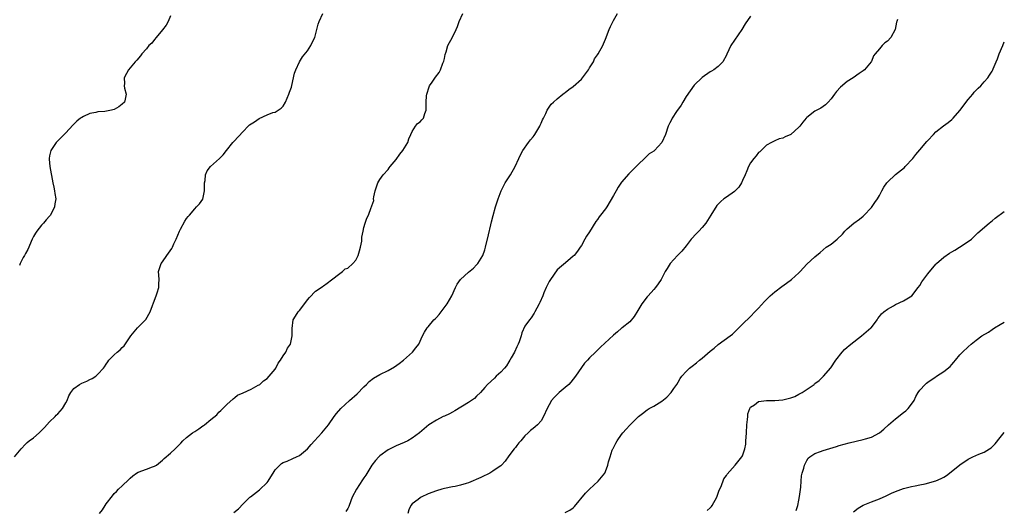
# Model space of a CAD drawing. Units: inches. Extents: x 2568000 to 2571000, y 1509000 to 1512000.
# Drawn here: x 2570756 to 2571000, y 1511618 to 1511739 of the extents above; entities that cross this region are included whole.
import ezdxf

# ---------------------------------------------------------------- set-up
doc = ezdxf.new("R2010")
doc.units = ezdxf.units.IN
doc.header["$MEASUREMENT"] = 0
doc.layers.add('LD25681509_10ft', color=112, linetype='Continuous')

msp = doc.modelspace()

# ---------------------------------------------------------------- linework, layer by layer
at = {"layer": 'LD25681509_10ft'}
for points, elevation in [([(2570754.29, 1511631), (2570755.93, 1511633), (2570757, 1511634.19), (2570757.41, 1511634.59), (2570757.88, 1511635), (2570759, 1511635.77), (2570760.4, 1511637), (2570760.7, 1511637.3), (2570761, 1511637.53), (2570761.7, 1511638.3), (2570763, 1511639.68), (2570764.36, 1511641), (2570764.64, 1511641.36), (2570765, 1511641.7), (2570766.19, 1511643), (2570767, 1511644.4), (2570767.33, 1511645), (2570767.8, 1511646.2), (2570768.25, 1511647), (2570769, 1511647.96), (2570770.39, 1511649), (2570771, 1511649.3), (2570772.22, 1511649.78), (2570773, 1511650.19), (2570773.56, 1511650.44), (2570774.43, 1511651), (2570775, 1511651.52), (2570776.35, 1511653), (2570776.63, 1511653.37), (2570777, 1511653.98), (2570777.43, 1511654.57), (2570777.71, 1511655), (2570779, 1511656.29), (2570779.76, 1511657), (2570780.47, 1511657.53), (2570781, 1511658.12), (2570781.47, 1511658.53), (2570783.14, 1511661), (2570783.96, 1511662.03), (2570784.83, 1511663), (2570786.82, 1511665), (2570786.9, 1511665.1), (2570787.99, 1511667), (2570788.54, 1511668.54), (2570788.77, 1511669.23), (2570789.44, 1511671), (2570789.67, 1511671.67), (2570790.09, 1511673), (2570790.07, 1511673.93), (2570790.15, 1511675), (2570790.11, 1511676.11), (2570790.03, 1511677), (2570790.52, 1511678.52), (2570790.69, 1511679), (2570791, 1511679.42), (2570792.06, 1511681), (2570792.49, 1511681.51), (2570793.3, 1511682.7), (2570793.46, 1511683), (2570793.84, 1511683.84), (2570794.42, 1511685), (2570795.2, 1511687), (2570795.46, 1511687.46), (2570796.52, 1511689.48), (2570797, 1511690.16), (2570797.37, 1511690.63), (2570797.7, 1511691), (2570799, 1511692.55), (2570799.48, 1511693), (2570800.2, 1511693.8), (2570801.05, 1511694.95), (2570801.46, 1511697), (2570801.42, 1511698.58), (2570801.44, 1511699), (2570801.57, 1511699.57), (2570801.66, 1511701), (2570802.07, 1511701.93), (2570802.91, 1511703), (2570805.14, 1511705), (2570806.07, 1511705.93), (2570806.88, 1511707), (2570808.46, 1511709), (2570808.73, 1511709.27), (2570811, 1511711.73), (2570812.27, 1511713), (2570812.65, 1511713.35), (2570813, 1511713.65), (2570813.87, 1511714.13), (2570815, 1511714.95), (2570817, 1511715.81), (2570818.38, 1511716.38), (2570819, 1511716.54), (2570820.5, 1511717.5), (2570821, 1511717.99), (2570821.51, 1511719), (2570822.38, 1511721), (2570822.54, 1511721.46), (2570823, 1511722.72), (2570823.11, 1511723.11), (2570823.81, 1511726.19), (2570824.11, 1511727), (2570825.05, 1511729), (2570825.74, 1511730.26), (2570827, 1511731.75), (2570827.87, 1511733), (2570828.2, 1511733.8), (2570828.82, 1511735), (2570829, 1511735.65), (2570829.32, 1511737), (2570829.67, 1511738.33), (2570829.88, 1511739), (2570830.81, 1511741)], 9230), ([(2570793, 1511740.43), (2570792.41, 1511739), (2570791.95, 1511738.05), (2570791, 1511736.96), (2570789.41, 1511735), (2570789, 1511734.56), (2570788.35, 1511733.65), (2570787.66, 1511733), (2570787, 1511732.22), (2570785.88, 1511731), (2570785.55, 1511730.45), (2570784.64, 1511729.36), (2570784.24, 1511729), (2570783, 1511727.49), (2570782.55, 1511727), (2570782.1, 1511726.1), (2570781.47, 1511725), (2570781.58, 1511723.58), (2570781.5, 1511723), (2570781.57, 1511722.43), (2570781.96, 1511721), (2570781.74, 1511719.74), (2570781.59, 1511719), (2570781, 1511718.46), (2570780.15, 1511717.85), (2570779, 1511717.19), (2570778.32, 1511717), (2570776.68, 1511716.68), (2570775, 1511716.58), (2570774.43, 1511716.43), (2570773, 1511716.19), (2570771.41, 1511715.41), (2570771, 1511715.22), (2570770.68, 1511715), (2570769.76, 1511714.24), (2570768.72, 1511713.28), (2570767, 1511711.37), (2570764.64, 1511709), (2570763.3, 1511707), (2570763, 1511705.67), (2570762.88, 1511705), (2570762.88, 1511704.88), (2570763.01, 1511703), (2570763.8, 1511699), (2570764.06, 1511697.94), (2570764.24, 1511697), (2570764.31, 1511696.31), (2570764.5, 1511695), (2570764.26, 1511693.74), (2570764.16, 1511693), (2570763.2, 1511691), (2570763, 1511690.74), (2570762.16, 1511689.84), (2570761.51, 1511689), (2570761, 1511688.47), (2570759.84, 1511687), (2570759.5, 1511686.5), (2570759, 1511685.69), (2570758.65, 1511685), (2570757.54, 1511682.46), (2570757, 1511681.46), (2570756.78, 1511681), (2570756.45, 1511680.45), (2570755.67, 1511679), (2570755.48, 1511678.52)], 9240), ([(2570775.36, 1511617), (2570776.1, 1511617.9), (2570776.75, 1511619), (2570777, 1511619.37), (2570778.61, 1511621.39), (2570779, 1511621.92), (2570779.57, 1511622.43), (2570780.08, 1511623), (2570781, 1511623.84), (2570782.62, 1511625.38), (2570783, 1511625.76), (2570783.68, 1511626.32), (2570784.59, 1511627), (2570785, 1511627.27), (2570787, 1511627.96), (2570788.54, 1511628.54), (2570789, 1511628.69), (2570789.49, 1511629), (2570791, 1511630.21), (2570791.41, 1511630.59), (2570793, 1511631.91), (2570794.12, 1511633), (2570794.6, 1511633.4), (2570795.58, 1511634.42), (2570796.1, 1511635), (2570797, 1511635.8), (2570798.49, 1511637), (2570799, 1511637.35), (2570800.05, 1511637.95), (2570801, 1511638.71), (2570801.18, 1511638.82), (2570801.42, 1511639), (2570803, 1511640.26), (2570804.51, 1511641.49), (2570805, 1511642.09), (2570805.49, 1511642.51), (2570805.96, 1511643), (2570807, 1511643.99), (2570808.56, 1511645.44), (2570809, 1511645.76), (2570809.65, 1511646.35), (2570811, 1511646.9), (2570811.06, 1511646.94), (2570813, 1511647.85), (2570814.77, 1511648.77), (2570815, 1511648.9), (2570815.14, 1511649), (2570816.12, 1511649.88), (2570817, 1511650.45), (2570817.52, 1511651), (2570819, 1511652.76), (2570819.16, 1511653), (2570819.75, 1511654.25), (2570820.34, 1511655), (2570821, 1511656.08), (2570821.66, 1511657), (2570822.05, 1511657.95), (2570822.77, 1511659), (2570823.23, 1511661), (2570823.18, 1511662.82), (2570823.44, 1511665), (2570824.05, 1511665.95), (2570824.67, 1511667), (2570825, 1511667.35), (2570826.6, 1511669.4), (2570827, 1511669.96), (2570827.48, 1511670.52), (2570829, 1511672.08), (2570830.4, 1511673), (2570830.72, 1511673.28), (2570831, 1511673.47), (2570831.87, 1511674.13), (2570833, 1511674.91), (2570835, 1511676.51), (2570835.69, 1511677), (2570836.38, 1511677.62), (2570837, 1511677.82), (2570838.24, 1511679), (2570839, 1511679.83), (2570839.6, 1511681), (2570839.89, 1511682.11), (2570840.19, 1511683), (2570840.5, 1511684.5), (2570840.52, 1511685), (2570840.5, 1511685.5), (2570840.82, 1511687), (2570841, 1511687.89), (2570841.34, 1511689), (2570841.75, 1511690.25), (2570842.16, 1511691), (2570842.83, 1511692.83), (2570842.94, 1511693.06), (2570843, 1511693.29), (2570843.44, 1511694.56), (2570843.43, 1511695), (2570843.48, 1511695.48), (2570843.83, 1511697), (2570844.47, 1511699), (2570845, 1511699.84), (2570845.79, 1511701), (2570847, 1511702.32), (2570847.31, 1511702.69), (2570847.55, 1511703), (2570849, 1511704.73), (2570849.94, 1511706.06), (2570850.7, 1511707), (2570851.92, 1511709), (2570852.13, 1511709.87), (2570852.7, 1511711), (2570853, 1511711.73), (2570853.82, 1511713), (2570854.3, 1511713.7), (2570855, 1511714.12), (2570855.39, 1511714.61), (2570855.79, 1511715), (2570856.16, 1511716.16), (2570856.47, 1511717), (2570856.51, 1511717.49), (2570856.46, 1511719), (2570856.55, 1511720.55), (2570856.61, 1511721), (2570857.2, 1511722.8), (2570857.29, 1511723), (2570857.93, 1511723.93), (2570858.78, 1511725.22), (2570859.66, 1511726.34), (2570860.02, 1511727), (2570860.64, 1511728.64), (2570860.79, 1511729), (2570860.82, 1511729.18), (2570861, 1511729.84), (2570861.2, 1511730.8), (2570861.45, 1511731.45), (2570861.83, 1511733), (2570863, 1511735.11), (2570863.95, 1511737), (2570864.25, 1511737.75), (2570864.68, 1511739), (2570865.59, 1511741)], 9220), ([(2570808.75, 1511617.25), (2570809.87, 1511618.13), (2570811, 1511619.36), (2570812.68, 1511621), (2570812.85, 1511621.15), (2570815.11, 1511622.89), (2570817, 1511624.7), (2570817.23, 1511625), (2570817.93, 1511626.07), (2570818.48, 1511627), (2570819, 1511627.79), (2570820.12, 1511629), (2570820.59, 1511629.41), (2570821, 1511629.62), (2570822, 1511630), (2570823.38, 1511630.62), (2570824.27, 1511631), (2570825, 1511631.37), (2570827, 1511633), (2570827.88, 1511634.12), (2570828.75, 1511635), (2570830.6, 1511637), (2570832.24, 1511639), (2570833.66, 1511641), (2570834.24, 1511641.76), (2570835.26, 1511643), (2570837.43, 1511645), (2570839.33, 1511646.67), (2570841, 1511648.39), (2570841.63, 1511649), (2570842.3, 1511649.7), (2570843.43, 1511650.57), (2570845, 1511651.47), (2570847, 1511652.47), (2570848.63, 1511653.37), (2570849.79, 1511654.21), (2570850.85, 1511655), (2570853.08, 1511657), (2570853.9, 1511658.1), (2570854.61, 1511659), (2570855.59, 1511661), (2570856.08, 1511661.92), (2570856.74, 1511663), (2570857, 1511663.29), (2570858.4, 1511665), (2570858.71, 1511665.29), (2570859, 1511665.62), (2570859.69, 1511666.31), (2570860.18, 1511667), (2570861.68, 1511669), (2570862.83, 1511671), (2570863.75, 1511673), (2570864.18, 1511673.82), (2570864.97, 1511675), (2570867, 1511676.86), (2570868.19, 1511677.81), (2570869, 1511678.62), (2570869.32, 1511679), (2570870.5, 1511681), (2570871, 1511682.38), (2570871.2, 1511683), (2570871.91, 1511686.09), (2570872.54, 1511688.54), (2570872.7, 1511689.3), (2570873.11, 1511690.89), (2570873.69, 1511693), (2570874.02, 1511693.98), (2570874.33, 1511695), (2570875.1, 1511697), (2570875.72, 1511698.28), (2570876.1, 1511699), (2570877.4, 1511701), (2570878.55, 1511703), (2570879.44, 1511705), (2570879.94, 1511706.06), (2570880.47, 1511707), (2570881.88, 1511709), (2570882.36, 1511709.64), (2570883, 1511710.41), (2570883.25, 1511710.75), (2570883.42, 1511711), (2570884.67, 1511713), (2570884.76, 1511713.24), (2570885, 1511713.74), (2570885.37, 1511714.63), (2570885.59, 1511715), (2570886.15, 1511716.15), (2570886.49, 1511717), (2570887, 1511717.75), (2570887.54, 1511718.46), (2570888.11, 1511719), (2570889, 1511719.78), (2570890.44, 1511721), (2570890.76, 1511721.24), (2570891, 1511721.4), (2570891.86, 1511722.14), (2570893, 1511722.89), (2570895, 1511724.69), (2570895.29, 1511725), (2570896, 1511726), (2570896.76, 1511727), (2570897, 1511727.46), (2570897.98, 1511729), (2570898.3, 1511729.7), (2570899, 1511730.7), (2570899.19, 1511731), (2570900.3, 1511733), (2570900.53, 1511733.47), (2570901, 1511734.58), (2570901.92, 1511737), (2570902.25, 1511737.75), (2570903, 1511739.27), (2570903.97, 1511741)], 9210), ([(2570937, 1511740.32), (2570935.63, 1511738.37), (2570934.8, 1511737), (2570933, 1511734.35), (2570932.12, 1511733), (2570931.12, 1511730.88), (2570931, 1511730.61), (2570930.1, 1511729), (2570929, 1511727.84), (2570927.87, 1511727), (2570927.31, 1511726.69), (2570927, 1511726.5), (2570925, 1511725.1), (2570923, 1511723.23), (2570921, 1511720.39), (2570920.18, 1511719), (2570919.78, 1511718.22), (2570918.65, 1511716.65), (2570917.53, 1511715), (2570917.37, 1511714.63), (2570917, 1511713.86), (2570916.52, 1511713), (2570915.88, 1511711), (2570915, 1511708.97), (2570913.17, 1511707), (2570913, 1511706.85), (2570911.87, 1511706.13), (2570911, 1511705.33), (2570910.8, 1511705.2), (2570909, 1511703.44), (2570908.58, 1511703), (2570907.77, 1511702.23), (2570906.78, 1511701.22), (2570905, 1511699.16), (2570904.12, 1511697.88), (2570903.6, 1511697), (2570903, 1511695.84), (2570901.32, 1511693), (2570901, 1511692.56), (2570899.77, 1511691), (2570899.42, 1511690.58), (2570899, 1511689.89), (2570898.59, 1511689.41), (2570897, 1511686.83), (2570896.25, 1511685.75), (2570895.86, 1511685), (2570895, 1511683.48), (2570894.7, 1511683), (2570894, 1511682), (2570893.21, 1511681), (2570893, 1511680.78), (2570891.65, 1511679.65), (2570889, 1511677.37), (2570887.3, 1511675), (2570887, 1511674.49), (2570886.26, 1511673), (2570885.67, 1511671.67), (2570885.41, 1511671), (2570884.71, 1511669.29), (2570884.53, 1511669), (2570883.94, 1511667.94), (2570883.48, 1511667), (2570883.31, 1511666.69), (2570882.5, 1511665.5), (2570882.13, 1511665), (2570881, 1511663.41), (2570880.23, 1511661.77), (2570880.06, 1511661), (2570879.57, 1511659.57), (2570879.34, 1511659), (2570879, 1511658.35), (2570878.41, 1511657), (2570877.59, 1511655.59), (2570877.27, 1511655), (2570877, 1511654.58), (2570876.43, 1511653.57), (2570875.92, 1511653), (2570875, 1511652.05), (2570873.86, 1511651), (2570873.43, 1511650.57), (2570871.67, 1511649), (2570871, 1511648.2), (2570869.94, 1511647), (2570869, 1511646.09), (2570868.46, 1511645.54), (2570867.73, 1511645), (2570867, 1511644.53), (2570863.59, 1511642.41), (2570863, 1511642.13), (2570862.27, 1511641.73), (2570861, 1511641.14), (2570860.65, 1511641), (2570859, 1511640.09), (2570857.11, 1511639), (2570855.98, 1511638.02), (2570854.84, 1511637), (2570853, 1511635.68), (2570851.89, 1511635), (2570851, 1511634.57), (2570849, 1511633.74), (2570848.49, 1511633.51), (2570847, 1511632.78), (2570845, 1511631.31), (2570844.7, 1511631), (2570843.89, 1511630.11), (2570842.99, 1511629.01), (2570841.47, 1511626.53), (2570841, 1511625.81), (2570840.66, 1511625.34), (2570839.15, 1511623), (2570838.14, 1511621), (2570837.35, 1511619), (2570837.28, 1511618.72), (2570837, 1511618.19), (2570836.56, 1511617.44)], 9200), ([(2570973.48, 1511739.48), (2570973.28, 1511739), (2570973.22, 1511738.78), (2570972.89, 1511737), (2570971.79, 1511735), (2570971, 1511734.15), (2570970.33, 1511733.67), (2570969.66, 1511733), (2570969, 1511732.22), (2570967.92, 1511731), (2570967.56, 1511730.44), (2570967, 1511729.1), (2570966.94, 1511729), (2570965.25, 1511727), (2570965, 1511726.77), (2570963.94, 1511726.06), (2570962.46, 1511725), (2570961, 1511724.09), (2570959.31, 1511722.69), (2570958.34, 1511721.66), (2570957.84, 1511721), (2570957, 1511719.79), (2570956.3, 1511719), (2570955.65, 1511718.35), (2570955, 1511717.88), (2570954.48, 1511717.52), (2570953, 1511716.74), (2570951, 1511715.22), (2570950.79, 1511715), (2570949.99, 1511714.01), (2570949.22, 1511713), (2570949, 1511712.75), (2570947.04, 1511711), (2570947, 1511710.97), (2570945.61, 1511710.39), (2570945, 1511710.05), (2570944.14, 1511709.86), (2570943, 1511709.39), (2570942.22, 1511709), (2570941, 1511708.29), (2570939.3, 1511706.7), (2570939, 1511706.5), (2570938.36, 1511705.64), (2570937.81, 1511705), (2570937, 1511703.95), (2570936.52, 1511703), (2570936.05, 1511701.95), (2570935.66, 1511701), (2570935, 1511699.54), (2570934.73, 1511699), (2570934.08, 1511697.92), (2570933.18, 1511697), (2570933, 1511696.84), (2570931, 1511695.44), (2570930.41, 1511695), (2570929.62, 1511694.38), (2570929, 1511693.69), (2570928.65, 1511693.35), (2570927.15, 1511691), (2570926.35, 1511689.65), (2570925.9, 1511689), (2570925, 1511687.9), (2570924.19, 1511687), (2570923.6, 1511686.4), (2570922.3, 1511685), (2570921, 1511683.34), (2570919.96, 1511682.04), (2570918.9, 1511681), (2570917.02, 1511679), (2570916.28, 1511677.72), (2570915.83, 1511677), (2570914.79, 1511675), (2570914.08, 1511673.92), (2570913.41, 1511673), (2570913, 1511672.57), (2570911.61, 1511671), (2570911.3, 1511670.7), (2570909.98, 1511669), (2570909, 1511667.31), (2570908.13, 1511665.87), (2570907, 1511664.52), (2570905.13, 1511663), (2570905, 1511662.91), (2570903.99, 1511662.01), (2570903, 1511661.18), (2570899.73, 1511658.26), (2570899, 1511657.48), (2570898.52, 1511657), (2570897, 1511655.55), (2570896.51, 1511655), (2570895.77, 1511654.23), (2570895, 1511653.15), (2570893.58, 1511651), (2570893, 1511650.27), (2570892.42, 1511649.58), (2570891.87, 1511649), (2570891, 1511648.21), (2570889.51, 1511647), (2570889.24, 1511646.76), (2570888.21, 1511645.79), (2570887.57, 1511645), (2570887, 1511643.97), (2570886.48, 1511643), (2570885.63, 1511641), (2570885, 1511639.93), (2570884.13, 1511639), (2570883.5, 1511638.5), (2570883, 1511638.06), (2570882.4, 1511637.6), (2570881.76, 1511637), (2570881, 1511636.23), (2570879.95, 1511635), (2570879.5, 1511634.5), (2570879, 1511633.85), (2570878.61, 1511633.39), (2570878.34, 1511633), (2570877, 1511631.3), (2570876.05, 1511629.95), (2570875.18, 1511629), (2570875, 1511628.82), (2570874.56, 1511628.56), (2570873, 1511627.47), (2570872.24, 1511627), (2570871.43, 1511626.57), (2570871, 1511626.44), (2570870.08, 1511625.92), (2570867, 1511624.61), (2570866.43, 1511624.43), (2570865, 1511624), (2570863.7, 1511623.7), (2570863, 1511623.58), (2570861, 1511623.17), (2570860.37, 1511623), (2570859, 1511622.58), (2570857, 1511621.83), (2570855.2, 1511621), (2570855, 1511620.89), (2570854.46, 1511620.46), (2570853, 1511619.37), (2570852.67, 1511619), (2570852.13, 1511617.87), (2570851.95, 1511617)], 9190), ([(2570891, 1511617.24), (2570892.16, 1511617.84), (2570893, 1511618.42), (2570893.32, 1511618.68), (2570896.01, 1511621.99), (2570897.01, 1511622.99), (2570899.17, 1511625), (2570900.01, 1511625.99), (2570900.82, 1511627), (2570901, 1511627.38), (2570901.6, 1511629), (2570901.77, 1511629.77), (2570902.11, 1511631), (2570902.67, 1511632.67), (2570902.79, 1511633), (2570902.86, 1511633.14), (2570903.56, 1511634.44), (2570903.88, 1511635), (2570905, 1511636.6), (2570905.32, 1511637), (2570906.11, 1511637.89), (2570907, 1511638.91), (2570909.16, 1511641), (2570910.18, 1511641.82), (2570911.34, 1511642.66), (2570911.85, 1511643), (2570913, 1511643.62), (2570915, 1511644.87), (2570916.2, 1511645.8), (2570917.31, 1511647), (2570917.94, 1511647.94), (2570918.68, 1511649), (2570919, 1511649.57), (2570919.56, 1511650.44), (2570919.97, 1511651), (2570921, 1511652.2), (2570921.85, 1511653), (2570922.49, 1511653.51), (2570923.62, 1511654.38), (2570924.34, 1511655), (2570925, 1511655.51), (2570927, 1511657.25), (2570927.98, 1511658.02), (2570929, 1511658.87), (2570931.98, 1511661), (2570932.53, 1511661.47), (2570933, 1511661.99), (2570934.11, 1511663), (2570935, 1511663.96), (2570937, 1511665.82), (2570938.1, 1511667), (2570939, 1511667.9), (2570940.45, 1511669.55), (2570941, 1511670.09), (2570941.89, 1511671), (2570943, 1511671.94), (2570944.73, 1511673.27), (2570945.92, 1511674.08), (2570947.17, 1511675), (2570949, 1511676.69), (2570949.31, 1511677), (2570951, 1511678.83), (2570953, 1511680.64), (2570954.29, 1511681.71), (2570955, 1511682.37), (2570955.81, 1511683), (2570957, 1511683.81), (2570958.54, 1511685), (2570959.79, 1511686.21), (2570960.45, 1511687), (2570961, 1511687.61), (2570962.67, 1511689), (2570964.03, 1511689.97), (2570965, 1511690.74), (2570965.13, 1511690.87), (2570967, 1511692.89), (2570967.88, 1511694.12), (2570968.5, 1511695), (2570969, 1511695.85), (2570969.6, 1511697), (2570970.1, 1511697.9), (2570970.85, 1511699), (2570971, 1511699.16), (2570972.99, 1511701.01), (2570975.2, 1511702.8), (2570975.42, 1511703), (2570977.26, 1511705), (2570978.02, 1511705.98), (2570979, 1511707.15), (2570980.79, 1511709.21), (2570981, 1511709.47), (2570982.46, 1511711), (2570983, 1511711.65), (2570984.89, 1511713.11), (2570986.06, 1511713.94), (2570987, 1511714.65), (2570987.28, 1511715), (2570989, 1511716.95), (2570991, 1511719.67), (2570992.21, 1511721), (2570992.54, 1511721.46), (2570993.53, 1511722.47), (2570994.16, 1511723), (2570995, 1511724), (2570995.92, 1511725), (2570996.36, 1511725.64), (2570997, 1511726.66), (2570997.18, 1511727), (2570997.27, 1511727.27), (2570997.98, 1511729), (2570998.3, 1511729.7), (2570998.72, 1511731), (2570999.6, 1511733), (2571000, 1511733.98)], 9180), ([(2570926.26, 1511617.74), (2570927, 1511618.37), (2570927.29, 1511618.71), (2570927.5, 1511619), (2570928.61, 1511621), (2570928.7, 1511621.3), (2570929.24, 1511622.76), (2570929.7, 1511623.7), (2570930.39, 1511625.61), (2570931, 1511626.44), (2570931.23, 1511626.77), (2570933.16, 1511629), (2570934.83, 1511631), (2570935, 1511631.3), (2570935.62, 1511633), (2570935.84, 1511634.16), (2570935.87, 1511635), (2570935.88, 1511635.88), (2570935.98, 1511637), (2570936.1, 1511639), (2570936.26, 1511640.26), (2570936.29, 1511641), (2570936.34, 1511641.66), (2570936.79, 1511643), (2570937, 1511643.35), (2570937.95, 1511643.95), (2570939, 1511644.75), (2570940.98, 1511645.02), (2570943, 1511645.03), (2570945, 1511645.16), (2570947, 1511645.65), (2570947.97, 1511646.03), (2570949, 1511646.54), (2570949.81, 1511647), (2570952.77, 1511649), (2570952.9, 1511649.1), (2570953, 1511649.2), (2570954.02, 1511649.98), (2570955.09, 1511651), (2570956.9, 1511653.1), (2570958.21, 1511655), (2570959.73, 1511657), (2570960.35, 1511657.65), (2570961, 1511658.19), (2570961.42, 1511658.58), (2570961.92, 1511659), (2570964.51, 1511661), (2570966.89, 1511663), (2570967, 1511663.12), (2570968.41, 1511665), (2570968.63, 1511665.37), (2570969, 1511665.8), (2570969.5, 1511666.5), (2570970.09, 1511667), (2570971, 1511667.68), (2570972.47, 1511668.47), (2570973, 1511668.78), (2570975, 1511669.74), (2570975.81, 1511670.19), (2570977.01, 1511670.99), (2570978.62, 1511673), (2570979, 1511673.56), (2570979.54, 1511674.46), (2570981, 1511676.44), (2570983, 1511678.83), (2570983.16, 1511679), (2570985, 1511680.56), (2570986.43, 1511681.57), (2570987, 1511681.9), (2570987.68, 1511682.32), (2570988.86, 1511683), (2570991, 1511684.42), (2570991.82, 1511685), (2570993.44, 1511686.56), (2570996.24, 1511689), (2570996.67, 1511689.33), (2570997, 1511689.55), (2570997.76, 1511690.24), (2571000, 1511691.88)], 9170), ([(2570948.29, 1511617.71), (2570948.7, 1511619), (2570949, 1511620.28), (2570949.19, 1511621.19), (2570949.48, 1511623.48), (2570949.57, 1511625), (2570949.69, 1511626.31), (2570949.81, 1511627), (2570950.21, 1511628.21), (2570950.41, 1511629), (2570951, 1511630.11), (2570951.33, 1511630.67), (2570951.74, 1511631), (2570953, 1511631.89), (2570954.33, 1511632.33), (2570955, 1511632.6), (2570958.38, 1511633.62), (2570959, 1511633.84), (2570961.46, 1511634.54), (2570965, 1511635.32), (2570965.5, 1511635.5), (2570967, 1511635.95), (2570968.98, 1511637.02), (2570970.07, 1511637.93), (2570971.22, 1511639), (2570973, 1511640.46), (2570975, 1511642), (2570975.55, 1511642.45), (2570976.14, 1511643), (2570977, 1511644.07), (2570977.61, 1511645), (2570978.04, 1511645.96), (2570978.64, 1511647), (2570979, 1511647.55), (2570980.34, 1511649), (2570980.69, 1511649.31), (2570981, 1511649.55), (2570981.88, 1511650.12), (2570983, 1511650.89), (2570983.19, 1511651), (2570985, 1511652.19), (2570986.58, 1511653.42), (2570987, 1511653.94), (2570987.5, 1511654.5), (2570987.88, 1511655), (2570989, 1511656.37), (2570989.58, 1511657), (2570991, 1511658.33), (2570991.77, 1511659), (2570993, 1511659.95), (2570994.44, 1511661), (2570996.05, 1511661.95), (2570997, 1511662.57), (2570997.6, 1511663), (2570999, 1511663.82), (2571000, 1511664.41)], 9160), ([(2570962.6, 1511617.4), (2570963.72, 1511618.28), (2570965, 1511619.02), (2570967, 1511619.86), (2570969, 1511620.63), (2570970.63, 1511621.37), (2570971, 1511621.56), (2570972.01, 1511621.99), (2570973, 1511622.48), (2570975, 1511623.18), (2570977, 1511623.7), (2570977.86, 1511623.86), (2570979, 1511624.13), (2570980.37, 1511624.37), (2570983, 1511625.05), (2570984.34, 1511625.66), (2570985, 1511626), (2570985.61, 1511626.39), (2570986.42, 1511627), (2570988.93, 1511629.07), (2570991, 1511630.43), (2570992.17, 1511631), (2570993.67, 1511631.67), (2570995, 1511632.23), (2570996.29, 1511633), (2570996.71, 1511633.29), (2570997.76, 1511634.24), (2570999, 1511635.82), (2571000, 1511637.03)], 9150)]:
    msp.add_lwpolyline(points, dxfattribs=dict(at, elevation=elevation))

doc.saveas('drawing.dxf')
